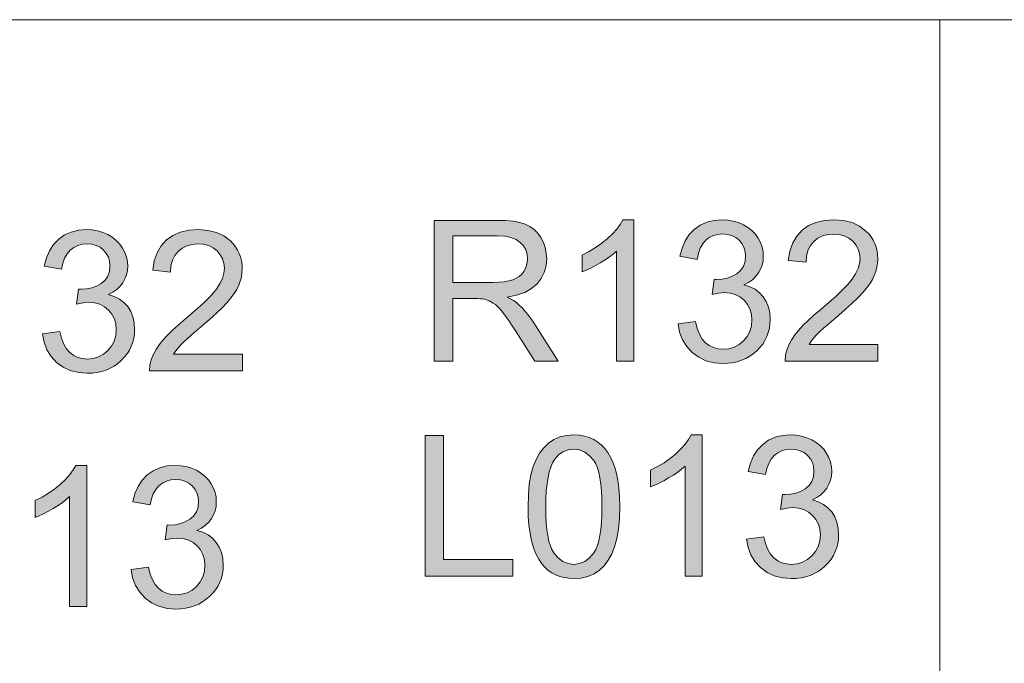
# Model space of a CAD drawing. Extents: x -22572 to 15972, y -6227 to 22216.
# Drawn here: x -8829 to -7932, y -1451 to -864 of the extents above; entities that cross this region are included whole.
import ezdxf

# ---------------------------------------------------------------- set-up
doc = ezdxf.new("R2010")
doc.units = 0
doc.header["$LTSCALE"] = 25
doc.layers.get('0').update_dxf_attribs({"lineweight": 0})
doc.layers.add('colours', color=5, linetype='Continuous', lineweight=0, true_color=0x0000ff)

msp = doc.modelspace()

# ---------------------------------------------------------------- hatches: boundary and pattern name
at = {"layer": 'colours', "linetype": 'Continuous'}
h = msp.add_hatch(color=256, dxfattribs=at)
h.paths.add_polyline_path([(-8451.4, -1175.34), (-8451.4, -1047.18), (-8394.59, -1047.18), (-8386.56, -1047.4), (-8379.51, -1048.05), (-8373.5, -1049.15), (-8368.53, -1050.68), (-8364.27, -1052.75), (-8360.5, -1055.43), (-8357.17, -1058.82), (-8354.28, -1062.86), (-8351.93, -1067.34), (-8350.29, -1072.04), (-8349.3, -1076.95), (-8348.98, -1082.14), (-8349.52, -1088.7), (-8351.16, -1094.71), (-8353.95, -1100.22), (-8357.77, -1105.14), (-8362.8, -1109.4), (-8369.03, -1112.79), (-8376.45, -1115.36), (-8385.09, -1117.05), (-8381.92, -1118.63), (-8379.13, -1120.22), (-8376.78, -1121.8), (-8374.82, -1123.39), (-8371.16, -1127.05), (-8367.61, -1131.09), (-8364.16, -1135.57), (-8360.78, -1140.43), (-8338.49, -1175.34), (-8359.79, -1175.34), (-8376.78, -1148.68), (-8380.33, -1143.22), (-8383.56, -1138.46), (-8386.45, -1134.42), (-8389.02, -1131.03), (-8391.37, -1128.19), (-8393.55, -1125.84), (-8395.63, -1123.93), (-8397.6, -1122.46), (-8401.47, -1120.38), (-8405.35, -1119.02), (-8407.05, -1118.74), (-8409.18, -1118.58), (-8411.74, -1118.47), (-8414.8, -1118.42), (-8434.47, -1118.42), (-8434.47, -1175.34)])
h.paths.add_polyline_path([(-8434.47, -1103.72), (-8397.98, -1103.72), (-8392.46, -1103.61), (-8387.65, -1103.17), (-8383.45, -1102.41), (-8379.84, -1101.37), (-8376.78, -1099.95), (-8374.05, -1098.2), (-8371.76, -1096.13), (-8369.84, -1093.67), (-8368.37, -1090.94), (-8367.33, -1088.15), (-8366.68, -1085.2), (-8366.46, -1082.14), (-8366.89, -1077.83), (-8368.1, -1073.89), (-8370.17, -1070.34), (-8373.07, -1067.23), (-8376.84, -1064.66), (-8381.54, -1062.8), (-8387.22, -1061.71), (-8393.88, -1061.33), (-8434.47, -1061.33)])
for points in [[(-8269.49, -1175.34), (-8285.23, -1175.34), (-8285.23, -1075.1), (-8288.29, -1077.83), (-8291.84, -1080.5), (-8295.77, -1083.23), (-8300.14, -1085.91), (-8304.62, -1088.42), (-8308.88, -1090.66), (-8312.92, -1092.52), (-8316.69, -1094.05), (-8316.69, -1078.81), (-8310.3, -1075.59), (-8304.35, -1071.98), (-8298.77, -1068.05), (-8293.64, -1063.79), (-8289.05, -1059.42), (-8285.17, -1055.1), (-8282.06, -1050.84), (-8279.65, -1046.69), (-8269.49, -1046.69)], [(-8229.12, -1141.52), (-8213.39, -1139.39), (-8211.81, -1145.62), (-8209.73, -1150.92), (-8207.22, -1155.29), (-8204.16, -1158.68), (-8200.72, -1161.24), (-8196.95, -1163.1), (-8192.8, -1164.19), (-8188.32, -1164.58), (-8182.96, -1164.08), (-8178.05, -1162.66), (-8173.62, -1160.26), (-8169.58, -1156.87), (-8166.19, -1152.83), (-8163.84, -1148.3), (-8162.42, -1143.27), (-8161.93, -1137.81), (-8162.37, -1132.62), (-8163.68, -1127.92), (-8165.92, -1123.71), (-8168.98, -1119.94), (-8172.8, -1116.89), (-8177.06, -1114.7), (-8181.82, -1113.39), (-8187.01, -1112.9), (-8191.98, -1113.39), (-8198.1, -1114.65), (-8196.35, -1100.88), (-8194.93, -1100.99), (-8193.83, -1101.04), (-8188.92, -1100.72), (-8184.27, -1099.73), (-8179.9, -1098.09), (-8175.75, -1095.8), (-8172.2, -1092.79), (-8169.69, -1089.13), (-8168.16, -1084.71), (-8167.67, -1079.63), (-8168.05, -1075.48), (-8169.14, -1071.71), (-8171, -1068.32), (-8173.57, -1065.32), (-8176.68, -1062.8), (-8180.23, -1061.06), (-8184.22, -1059.96), (-8188.64, -1059.58), (-8193.07, -1059.96), (-8197.06, -1061.06), (-8200.72, -1062.86), (-8203.94, -1065.37), (-8206.73, -1068.65), (-8208.97, -1072.58), (-8210.66, -1077.28), (-8211.81, -1082.69), (-8227.54, -1079.9), (-8225.63, -1072.42), (-8222.84, -1065.86), (-8219.07, -1060.18), (-8214.43, -1055.37), (-8209.02, -1051.55), (-8202.96, -1048.87), (-8196.29, -1047.24), (-8189.03, -1046.69), (-8183.89, -1046.96), (-8178.92, -1047.78), (-8174.22, -1049.2), (-8169.69, -1051.17), (-8165.54, -1053.63), (-8161.88, -1056.52), (-8158.76, -1059.8), (-8156.2, -1063.46), (-8154.17, -1067.39), (-8152.7, -1071.49), (-8151.77, -1075.64), (-8151.5, -1079.96), (-8151.77, -1084.05), (-8152.65, -1087.93), (-8154.01, -1091.59), (-8155.98, -1095.09), (-8158.49, -1098.31), (-8161.49, -1101.21), (-8165.1, -1103.72), (-8169.2, -1105.91), (-8163.84, -1107.6), (-8159.09, -1110), (-8154.99, -1113.06), (-8151.5, -1116.83), (-8148.77, -1121.2), (-8146.8, -1126.12), (-8145.6, -1131.53), (-8145.22, -1137.48), (-8145.43, -1141.58), (-8145.98, -1145.56), (-8146.96, -1149.33), (-8148.27, -1152.99), (-8150.02, -1156.49), (-8152.1, -1159.82), (-8154.61, -1162.94), (-8157.45, -1165.94), (-8160.62, -1168.67), (-8163.95, -1171.02), (-8167.5, -1173.04), (-8171.27, -1174.68), (-8175.26, -1175.94), (-8179.47, -1176.87), (-8183.84, -1177.41), (-8188.43, -1177.58), (-8196.46, -1176.98), (-8203.83, -1175.06), (-8210.44, -1171.95), (-8216.4, -1167.58), (-8221.37, -1162.17), (-8225.14, -1156.05), (-8227.76, -1149.17)], [(-8047, -1160.21), (-8047, -1175.34), (-8131.67, -1175.34), (-8131.29, -1169.77), (-8129.87, -1164.41), (-8128.01, -1160.1), (-8125.66, -1155.83), (-8122.82, -1151.57), (-8119.49, -1147.37), (-8115.5, -1143), (-8110.75, -1138.35), (-8105.23, -1133.33), (-8098.89, -1127.97), (-8093.87, -1123.82), (-8089.28, -1119.84), (-8085.13, -1116.12), (-8081.41, -1112.62), (-8078.08, -1109.35), (-8075.18, -1106.29), (-8072.72, -1103.45), (-8070.65, -1100.82), (-8067.48, -1095.91), (-8065.19, -1091.1), (-8063.77, -1086.4), (-8063.33, -1081.87), (-8063.77, -1077.39), (-8065.02, -1073.29), (-8067.1, -1069.52), (-8069.99, -1066.14), (-8073.6, -1063.3), (-8077.7, -1061.27), (-8082.34, -1060.07), (-8087.47, -1059.69), (-8092.83, -1060.13), (-8097.69, -1061.38), (-8101.95, -1063.51), (-8105.61, -1066.52), (-8108.62, -1070.23), (-8110.8, -1074.66), (-8112.11, -1079.68), (-8112.55, -1085.37), (-8128.72, -1083.73), (-8127.3, -1075.2), (-8124.73, -1067.78), (-8121.07, -1061.44), (-8116.21, -1056.14), (-8110.31, -1051.99), (-8103.53, -1049.04), (-8095.78, -1047.29), (-8087.09, -1046.69), (-8078.35, -1047.34), (-8070.59, -1049.26), (-8063.77, -1052.42), (-8057.92, -1056.9), (-8055.41, -1059.53), (-8053.22, -1062.31), (-8051.37, -1065.26), (-8049.84, -1068.38), (-8048.69, -1071.6), (-8047.81, -1074.99), (-8047.32, -1078.54), (-8047.16, -1082.25), (-8047.38, -1086.08), (-8047.92, -1089.9), (-8048.91, -1093.67), (-8050.33, -1097.38), (-8052.13, -1101.15), (-8054.48, -1104.98), (-8057.37, -1108.96), (-8060.76, -1113.01), (-8065.02, -1117.49), (-8070.49, -1122.73), (-8077.15, -1128.79), (-8085.02, -1135.57), (-8091.46, -1141.03), (-8096.65, -1145.51), (-8100.53, -1149.06), (-8103.21, -1151.68), (-8106.87, -1155.94), (-8109.82, -1160.21)], [(-8808.48, -1150.45), (-8792.75, -1148.32), (-8791.17, -1154.55), (-8789.09, -1159.85), (-8786.58, -1164.22), (-8783.52, -1167.6), (-8780.08, -1170.17), (-8776.31, -1172.03), (-8772.16, -1173.12), (-8767.68, -1173.5), (-8762.32, -1173.01), (-8757.41, -1171.59), (-8752.98, -1169.19), (-8748.94, -1165.8), (-8745.55, -1161.76), (-8743.2, -1157.23), (-8741.78, -1152.2), (-8741.29, -1146.74), (-8741.73, -1141.55), (-8743.04, -1136.85), (-8745.28, -1132.64), (-8748.34, -1128.87), (-8752.16, -1125.81), (-8756.42, -1123.63), (-8761.18, -1122.32), (-8766.37, -1121.83), (-8771.34, -1122.32), (-8777.45, -1123.58), (-8775.71, -1109.81), (-8774.29, -1109.92), (-8773.19, -1109.97), (-8768.28, -1109.64), (-8763.63, -1108.66), (-8759.26, -1107.02), (-8755.11, -1104.73), (-8751.56, -1101.72), (-8749.05, -1098.06), (-8747.52, -1093.64), (-8747.03, -1088.56), (-8747.41, -1084.41), (-8748.5, -1080.64), (-8750.36, -1077.25), (-8752.93, -1074.25), (-8756.04, -1071.73), (-8759.59, -1069.99), (-8763.58, -1068.89), (-8768, -1068.51), (-8772.43, -1068.89), (-8776.42, -1069.99), (-8780.08, -1071.79), (-8783.3, -1074.3), (-8786.09, -1077.58), (-8788.33, -1081.51), (-8790.02, -1086.21), (-8791.17, -1091.62), (-8806.9, -1088.83), (-8804.99, -1081.35), (-8802.2, -1074.79), (-8798.43, -1069.11), (-8793.79, -1064.3), (-8788.38, -1060.48), (-8782.32, -1057.8), (-8775.65, -1056.16), (-8768.39, -1055.62), (-8763.25, -1055.89), (-8758.28, -1056.71), (-8753.58, -1058.13), (-8749.05, -1060.1), (-8744.9, -1062.56), (-8741.24, -1065.45), (-8738.12, -1068.73), (-8735.56, -1072.39), (-8733.53, -1076.32), (-8732.06, -1080.42), (-8731.13, -1084.57), (-8730.86, -1088.89), (-8731.13, -1092.98), (-8732, -1096.86), (-8733.37, -1100.52), (-8735.34, -1104.02), (-8737.85, -1107.24), (-8740.85, -1110.14), (-8744.46, -1112.65), (-8748.56, -1114.83), (-8743.2, -1116.53), (-8738.45, -1118.93), (-8734.35, -1121.99), (-8730.86, -1125.76), (-8728.13, -1130.13), (-8726.16, -1135.05), (-8724.96, -1140.45), (-8724.57, -1146.41), (-8724.79, -1150.51), (-8725.34, -1154.49), (-8726.32, -1158.26), (-8727.63, -1161.92), (-8729.38, -1165.42), (-8731.46, -1168.75), (-8733.97, -1171.87), (-8736.81, -1174.87), (-8739.98, -1177.6), (-8743.31, -1179.95), (-8746.86, -1181.97), (-8750.63, -1183.61), (-8754.62, -1184.87), (-8758.83, -1185.8), (-8763.2, -1186.34), (-8767.79, -1186.51), (-8775.82, -1185.91), (-8783.19, -1183.99), (-8789.8, -1180.88), (-8795.75, -1176.51), (-8800.73, -1171.1), (-8804.5, -1164.98), (-8807.12, -1158.1)], [(-8626.35, -1169.13), (-8626.35, -1184.27), (-8711.03, -1184.27), (-8710.64, -1178.69), (-8709.22, -1173.34), (-8707.37, -1169.03), (-8705.02, -1164.76), (-8702.18, -1160.5), (-8698.85, -1156.3), (-8694.86, -1151.93), (-8690.1, -1147.28), (-8684.59, -1142.26), (-8678.25, -1136.9), (-8673.22, -1132.75), (-8668.64, -1128.76), (-8664.48, -1125.05), (-8660.77, -1121.55), (-8657.44, -1118.28), (-8654.54, -1115.22), (-8652.08, -1112.38), (-8650.01, -1109.75), (-8646.84, -1104.84), (-8644.55, -1100.03), (-8643.13, -1095.33), (-8642.69, -1090.8), (-8643.13, -1086.32), (-8644.38, -1082.22), (-8646.46, -1078.45), (-8649.35, -1075.07), (-8652.96, -1072.23), (-8657.06, -1070.2), (-8661.7, -1069), (-8666.83, -1068.62), (-8672.19, -1069.06), (-8677.05, -1070.31), (-8681.31, -1072.44), (-8684.97, -1075.45), (-8687.97, -1079.16), (-8690.16, -1083.59), (-8691.47, -1088.61), (-8691.91, -1094.29), (-8708.08, -1092.66), (-8706.66, -1084.13), (-8704.09, -1076.7), (-8700.43, -1070.37), (-8695.57, -1065.07), (-8689.67, -1060.92), (-8682.89, -1057.97), (-8675.14, -1056.22), (-8666.45, -1055.62), (-8657.71, -1056.27), (-8649.95, -1058.19), (-8643.13, -1061.35), (-8637.28, -1065.83), (-8634.77, -1068.46), (-8632.58, -1071.24), (-8630.72, -1074.19), (-8629.19, -1077.31), (-8628.05, -1080.53), (-8627.17, -1083.92), (-8626.68, -1087.47), (-8626.52, -1091.18), (-8626.74, -1095), (-8627.28, -1098.83), (-8628.27, -1102.6), (-8629.69, -1106.31), (-8631.49, -1110.08), (-8633.84, -1113.91), (-8636.73, -1117.89), (-8640.12, -1121.94), (-8644.38, -1126.42), (-8649.84, -1131.66), (-8656.51, -1137.72), (-8664.38, -1144.5), (-8670.82, -1149.96), (-8676.01, -1154.44), (-8679.89, -1157.99), (-8682.57, -1160.61), (-8686.23, -1164.87), (-8689.18, -1169.13)], [(-8459.87, -1371.25), (-8459.87, -1243.12), (-8442.91, -1243.12), (-8442.91, -1356.13), (-8379.81, -1356.13), (-8379.81, -1371.25)], [(-8207.16, -1371.29), (-8222.89, -1371.29), (-8222.89, -1271.05), (-8225.95, -1273.78), (-8229.45, -1276.45), (-8233.38, -1279.18), (-8237.81, -1281.86), (-8242.29, -1284.37), (-8246.55, -1286.61), (-8250.54, -1288.47), (-8254.36, -1290), (-8254.36, -1274.76), (-8247.97, -1271.54), (-8242.01, -1267.93), (-8236.44, -1264), (-8231.31, -1259.74), (-8226.72, -1255.37), (-8222.84, -1251.05), (-8219.73, -1246.79), (-8217.32, -1242.64), (-8207.16, -1242.64)], [(-8166.79, -1337.47), (-8151.06, -1335.34), (-8149.47, -1341.57), (-8147.4, -1346.87), (-8144.83, -1351.24), (-8141.83, -1354.63), (-8138.38, -1357.19), (-8134.62, -1359.05), (-8130.46, -1360.14), (-8125.98, -1360.53), (-8120.63, -1360.03), (-8115.71, -1358.61), (-8111.23, -1356.21), (-8107.19, -1352.82), (-8103.86, -1348.78), (-8101.46, -1344.25), (-8100.04, -1339.22), (-8099.54, -1333.76), (-8099.98, -1328.57), (-8101.35, -1323.87), (-8103.53, -1319.66), (-8106.65, -1315.89), (-8110.42, -1312.84), (-8114.68, -1310.65), (-8119.43, -1309.34), (-8124.67, -1308.85), (-8129.64, -1309.34), (-8135.76, -1310.6), (-8134.01, -1296.83), (-8131.45, -1296.99), (-8126.59, -1296.67), (-8121.89, -1295.68), (-8117.52, -1294.04), (-8113.37, -1291.75), (-8109.87, -1288.74), (-8107.36, -1285.08), (-8105.83, -1280.66), (-8105.33, -1275.58), (-8105.72, -1271.43), (-8106.81, -1267.66), (-8108.61, -1264.27), (-8111.18, -1261.27), (-8114.35, -1258.75), (-8117.9, -1257.01), (-8121.89, -1255.91), (-8126.31, -1255.53), (-8130.68, -1255.91), (-8134.72, -1257.01), (-8138.33, -1258.81), (-8141.61, -1261.32), (-8144.39, -1264.6), (-8146.63, -1268.53), (-8148.33, -1273.23), (-8149.47, -1278.64), (-8165.21, -1275.85), (-8163.29, -1268.37), (-8160.51, -1261.81), (-8156.74, -1256.13), (-8152.1, -1251.32), (-8146.69, -1247.5), (-8140.62, -1244.82), (-8133.96, -1243.18), (-8126.64, -1242.64), (-8121.5, -1242.91), (-8116.59, -1243.73), (-8111.84, -1245.15), (-8107.36, -1247.12), (-8103.2, -1249.58), (-8099.54, -1252.47), (-8096.43, -1255.75), (-8093.86, -1259.41), (-8091.79, -1263.34), (-8090.31, -1267.44), (-8089.44, -1271.59), (-8089.17, -1275.91), (-8089.44, -1280), (-8090.26, -1283.88), (-8091.68, -1287.54), (-8093.64, -1291.04), (-8096.1, -1294.26), (-8099.16, -1297.16), (-8102.71, -1299.67), (-8106.81, -1301.86), (-8101.46, -1303.55), (-8096.7, -1305.95), (-8092.61, -1309.01), (-8089.17, -1312.78), (-8086.43, -1317.15), (-8084.47, -1322.07), (-8083.27, -1327.48), (-8082.88, -1333.43), (-8083.05, -1337.53), (-8083.65, -1341.51), (-8084.58, -1345.28), (-8085.94, -1348.94), (-8087.64, -1352.44), (-8089.77, -1355.77), (-8092.22, -1358.89), (-8095.12, -1361.89), (-8098.29, -1364.62), (-8101.62, -1366.97), (-8105.17, -1368.99), (-8108.94, -1370.63), (-8112.93, -1371.89), (-8117.08, -1372.82), (-8121.45, -1373.36), (-8126.04, -1373.53), (-8134.12, -1372.93), (-8141.5, -1371.01), (-8148.11, -1367.9), (-8154.06, -1363.53), (-8159.03, -1358.12), (-8162.8, -1352), (-8165.43, -1345.12)], [(-8768.08, -1399.04), (-8783.81, -1399.04), (-8783.81, -1298.79), (-8786.87, -1301.53), (-8790.37, -1304.2), (-8794.3, -1306.93), (-8798.73, -1309.61), (-8803.21, -1312.12), (-8807.47, -1314.36), (-8811.46, -1316.22), (-8815.28, -1317.75), (-8815.28, -1302.51), (-8808.89, -1299.29), (-8802.93, -1295.68), (-8797.36, -1291.75), (-8792.23, -1287.49), (-8787.64, -1283.12), (-8783.76, -1278.8), (-8780.65, -1274.54), (-8778.24, -1270.39), (-8768.08, -1270.39)], [(-8727.71, -1365.22), (-8711.98, -1363.09), (-8710.39, -1369.32), (-8708.32, -1374.62), (-8705.75, -1378.99), (-8702.75, -1382.37), (-8699.31, -1384.94), (-8695.54, -1386.8), (-8691.38, -1387.89), (-8686.9, -1388.27), (-8681.55, -1387.78), (-8676.63, -1386.36), (-8672.16, -1383.96), (-8668.11, -1380.57), (-8664.78, -1376.53), (-8662.38, -1372), (-8660.96, -1366.97), (-8660.47, -1361.51), (-8660.9, -1356.32), (-8662.27, -1351.62), (-8664.45, -1347.41), (-8667.57, -1343.64), (-8671.34, -1340.58), (-8675.6, -1338.4), (-8680.35, -1337.09), (-8685.59, -1336.6), (-8690.56, -1337.09), (-8696.68, -1338.34), (-8694.94, -1324.58), (-8692.37, -1324.74), (-8687.51, -1324.41), (-8682.81, -1323.43), (-8678.44, -1321.79), (-8674.29, -1319.5), (-8670.79, -1316.49), (-8668.28, -1312.83), (-8666.75, -1308.41), (-8666.26, -1303.33), (-8666.64, -1299.18), (-8667.73, -1295.41), (-8669.53, -1292.02), (-8672.1, -1289.02), (-8675.27, -1286.5), (-8678.82, -1284.76), (-8682.81, -1283.66), (-8687.23, -1283.28), (-8691.6, -1283.66), (-8695.65, -1284.76), (-8699.25, -1286.56), (-8702.53, -1289.07), (-8705.31, -1292.35), (-8707.55, -1296.28), (-8709.25, -1300.98), (-8710.39, -1306.39), (-8726.13, -1303.6), (-8724.22, -1296.12), (-8721.43, -1289.56), (-8717.66, -1283.88), (-8713.02, -1279.07), (-8707.61, -1275.25), (-8701.55, -1272.57), (-8694.88, -1270.93), (-8687.56, -1270.39), (-8682.43, -1270.66), (-8677.51, -1271.48), (-8672.76, -1272.9), (-8668.28, -1274.87), (-8664.13, -1277.33), (-8660.47, -1280.22), (-8657.35, -1283.5), (-8654.78, -1287.16), (-8652.71, -1291.09), (-8651.23, -1295.19), (-8650.36, -1299.34), (-8650.09, -1303.66), (-8650.36, -1307.75), (-8651.18, -1311.63), (-8652.6, -1315.29), (-8654.57, -1318.79), (-8657.02, -1322.01), (-8660.08, -1324.91), (-8663.63, -1327.42), (-8667.73, -1329.6), (-8662.38, -1331.3), (-8657.62, -1333.7), (-8653.53, -1336.76), (-8650.09, -1340.53), (-8647.35, -1344.9), (-8645.39, -1349.82), (-8644.19, -1355.22), (-8643.8, -1361.18), (-8643.97, -1365.28), (-8644.57, -1369.26), (-8645.5, -1373.03), (-8646.86, -1376.69), (-8648.56, -1380.19), (-8650.69, -1383.52), (-8653.15, -1386.64), (-8656.04, -1389.64), (-8659.21, -1392.37), (-8662.54, -1394.72), (-8666.09, -1396.74), (-8669.86, -1398.38), (-8673.85, -1399.64), (-8678, -1400.57), (-8682.37, -1401.11), (-8686.96, -1401.28), (-8695.04, -1400.68), (-8702.42, -1398.76), (-8709.03, -1395.65), (-8714.98, -1391.28), (-8719.95, -1385.87), (-8723.72, -1379.75), (-8726.35, -1372.87)]]:
    msp.add_hatch(color=256, dxfattribs=at).paths.add_polyline_path(points)
h = msp.add_hatch(color=256, dxfattribs=at)
h.paths.add_polyline_path([(-8365.96, -1308.08), (-8365.69, -1297.27), (-8364.82, -1287.6), (-8363.34, -1279.02), (-8361.32, -1271.54), (-8358.7, -1264.98), (-8355.47, -1259.25), (-8351.71, -1254.27), (-8347.39, -1250.12), (-8342.47, -1246.84), (-8337.01, -1244.5), (-8330.89, -1243.13), (-8324.17, -1242.64), (-8319.15, -1242.91), (-8314.5, -1243.68), (-8310.13, -1244.99), (-8306.09, -1246.79), (-8302.38, -1249.08), (-8298.99, -1251.87), (-8295.99, -1255.09), (-8293.25, -1258.75), (-8290.85, -1262.85), (-8288.72, -1267.44), (-8286.86, -1272.41), (-8285.28, -1277.82), (-8284.02, -1283.94), (-8283.15, -1290.98), (-8282.6, -1299.07), (-8282.44, -1308.08), (-8282.71, -1318.79), (-8283.58, -1328.46), (-8285.01, -1337.04), (-8287.03, -1344.52), (-8289.65, -1351.02), (-8292.82, -1356.81), (-8296.59, -1361.73), (-8300.9, -1365.93), (-8305.82, -1369.21), (-8311.34, -1371.61), (-8317.45, -1372.98), (-8324.17, -1373.47), (-8328.65, -1373.25), (-8332.91, -1372.65), (-8336.96, -1371.61), (-8340.73, -1370.14), (-8344.22, -1368.28), (-8347.5, -1365.99), (-8350.5, -1363.31), (-8353.29, -1360.2), (-8356.24, -1355.88), (-8358.86, -1350.97), (-8361.05, -1345.39), (-8362.8, -1339.17), (-8364.16, -1332.34), (-8365.2, -1324.91), (-8365.74, -1316.82)])
h.paths.add_polyline_path([(-8349.79, -1308.08), (-8349.68, -1315.62), (-8349.36, -1322.56), (-8348.76, -1328.79), (-8347.94, -1334.36), (-8346.9, -1339.27), (-8345.64, -1343.54), (-8344.17, -1347.14), (-8342.42, -1350.09), (-8338.54, -1354.63), (-8334.17, -1357.9), (-8329.42, -1359.87), (-8324.17, -1360.53), (-8318.98, -1359.87), (-8314.23, -1357.9), (-8309.86, -1354.63), (-8305.98, -1350.04), (-8304.23, -1347.09), (-8302.76, -1343.48), (-8301.5, -1339.22), (-8300.46, -1334.3), (-8299.65, -1328.73), (-8299.04, -1322.5), (-8298.72, -1315.62), (-8298.61, -1308.08), (-8298.72, -1300.49), (-8299.04, -1293.61), (-8299.65, -1287.38), (-8300.46, -1281.75), (-8301.5, -1276.84), (-8302.76, -1272.57), (-8304.23, -1269.02), (-8305.98, -1266.07), (-8309.92, -1261.54), (-8314.29, -1258.26), (-8319.09, -1256.3), (-8324.39, -1255.64), (-8329.53, -1256.24), (-8334.12, -1257.93), (-8338.16, -1260.83), (-8341.65, -1264.82), (-8343.57, -1268.04), (-8345.2, -1271.92), (-8346.63, -1276.4), (-8347.77, -1281.48), (-8348.65, -1287.21), (-8349.3, -1293.55), (-8349.68, -1300.49)])

# ---------------------------------------------------------------- linework, layer by layer
at = {"color": 7, "linetype": 'Continuous', "lineweight": 0, "flags": 128}
for points in [[(-9753.71, -864.4), (-7990.53, -864.4), (-7990.53, -2618.4), (-9753.71, -2618.4)], [(-7990.53, -864.4), (-6227.35, -864.4), (-6227.35, -2618.4), (-7990.53, -2618.4)]]:
    msp.add_lwpolyline(points, close=True, dxfattribs=at)
at = {"layer": 'colours', "linetype": 'Continuous', "flags": 128}
for points in [[(-8451.4, -1175.34), (-8451.4, -1175.34), (-8451.4, -1047.18), (-8394.59, -1047.18), (-8386.56, -1047.4), (-8379.51, -1048.05), (-8373.5, -1049.15), (-8368.53, -1050.68), (-8364.27, -1052.75), (-8360.5, -1055.43), (-8357.17, -1058.82), (-8354.28, -1062.86), (-8351.93, -1067.34), (-8350.29, -1072.04), (-8349.3, -1076.95), (-8348.98, -1082.14), (-8349.52, -1088.7), (-8351.16, -1094.71), (-8353.95, -1100.22), (-8357.77, -1105.14), (-8362.8, -1109.4), (-8369.03, -1112.79), (-8376.45, -1115.36), (-8385.09, -1117.05), (-8381.92, -1118.63), (-8379.13, -1120.22), (-8376.78, -1121.8), (-8374.82, -1123.39), (-8371.16, -1127.05), (-8367.61, -1131.09), (-8364.16, -1135.57), (-8360.78, -1140.43), (-8338.49, -1175.34), (-8359.79, -1175.34), (-8376.78, -1148.68), (-8380.33, -1143.22), (-8383.56, -1138.46), (-8386.45, -1134.42), (-8389.02, -1131.03), (-8391.37, -1128.19), (-8393.55, -1125.84), (-8395.63, -1123.93), (-8397.6, -1122.46), (-8401.47, -1120.38), (-8405.35, -1119.02), (-8407.05, -1118.74), (-8409.18, -1118.58), (-8411.74, -1118.47), (-8414.8, -1118.42), (-8434.47, -1118.42), (-8434.47, -1175.34)], [(-8269.49, -1175.34), (-8269.49, -1175.34), (-8285.23, -1175.34), (-8285.23, -1075.1), (-8288.29, -1077.83), (-8291.84, -1080.5), (-8295.77, -1083.23), (-8300.14, -1085.91), (-8304.62, -1088.42), (-8308.88, -1090.66), (-8312.92, -1092.52), (-8316.69, -1094.05), (-8316.69, -1078.81), (-8310.3, -1075.59), (-8304.35, -1071.98), (-8298.77, -1068.05), (-8293.64, -1063.79), (-8289.05, -1059.42), (-8285.17, -1055.1), (-8282.06, -1050.84), (-8279.65, -1046.69), (-8269.49, -1046.69)], [(-8229.12, -1141.52), (-8229.12, -1141.52), (-8213.39, -1139.39), (-8211.81, -1145.62), (-8209.73, -1150.92), (-8207.22, -1155.29), (-8204.16, -1158.68), (-8200.72, -1161.24), (-8196.95, -1163.1), (-8192.8, -1164.19), (-8188.32, -1164.58), (-8182.96, -1164.08), (-8178.05, -1162.66), (-8173.62, -1160.26), (-8169.58, -1156.87), (-8166.19, -1152.83), (-8163.84, -1148.3), (-8162.42, -1143.27), (-8161.93, -1137.81), (-8162.37, -1132.62), (-8163.68, -1127.92), (-8165.92, -1123.71), (-8168.98, -1119.94), (-8172.8, -1116.89), (-8177.06, -1114.7), (-8181.82, -1113.39), (-8187.01, -1112.9), (-8191.98, -1113.39), (-8198.1, -1114.65), (-8196.35, -1100.88), (-8194.93, -1100.99), (-8193.83, -1101.04), (-8188.92, -1100.72), (-8184.27, -1099.73), (-8179.9, -1098.09), (-8175.75, -1095.8), (-8172.2, -1092.79), (-8169.69, -1089.13), (-8168.16, -1084.71), (-8167.67, -1079.63), (-8168.05, -1075.48), (-8169.14, -1071.71), (-8171, -1068.32), (-8173.57, -1065.32), (-8176.68, -1062.8), (-8180.23, -1061.06), (-8184.22, -1059.96), (-8188.64, -1059.58), (-8193.07, -1059.96), (-8197.06, -1061.06), (-8200.72, -1062.86), (-8203.94, -1065.37), (-8206.73, -1068.65), (-8208.97, -1072.58), (-8210.66, -1077.28), (-8211.81, -1082.69), (-8227.54, -1079.9), (-8225.63, -1072.42), (-8222.84, -1065.86), (-8219.07, -1060.18), (-8214.43, -1055.37), (-8209.02, -1051.55), (-8202.96, -1048.87), (-8196.29, -1047.24), (-8189.03, -1046.69), (-8183.89, -1046.96), (-8178.92, -1047.78), (-8174.22, -1049.2), (-8169.69, -1051.17), (-8165.54, -1053.63), (-8161.88, -1056.52), (-8158.76, -1059.8), (-8156.2, -1063.46), (-8154.17, -1067.39), (-8152.7, -1071.49), (-8151.77, -1075.64), (-8151.5, -1079.96), (-8151.77, -1084.05), (-8152.65, -1087.93), (-8154.01, -1091.59), (-8155.98, -1095.09), (-8158.49, -1098.31), (-8161.49, -1101.21), (-8165.1, -1103.72), (-8169.2, -1105.91), (-8163.84, -1107.6), (-8159.09, -1110), (-8154.99, -1113.06), (-8151.5, -1116.83), (-8148.77, -1121.2), (-8146.8, -1126.12), (-8145.6, -1131.53), (-8145.22, -1137.48), (-8145.43, -1141.58), (-8145.98, -1145.56), (-8146.96, -1149.33), (-8148.27, -1152.99), (-8150.02, -1156.49), (-8152.1, -1159.82), (-8154.61, -1162.94), (-8157.45, -1165.94), (-8160.62, -1168.67), (-8163.95, -1171.02), (-8167.5, -1173.04), (-8171.27, -1174.68), (-8175.26, -1175.94), (-8179.47, -1176.87), (-8183.84, -1177.41), (-8188.43, -1177.58), (-8196.46, -1176.98), (-8203.83, -1175.06), (-8210.44, -1171.95), (-8216.4, -1167.58), (-8221.37, -1162.17), (-8225.14, -1156.05), (-8227.76, -1149.17), (-8229.12, -1141.52)], [(-8047, -1160.21), (-8047, -1160.21), (-8047, -1175.34), (-8131.67, -1175.34), (-8131.29, -1169.77), (-8129.87, -1164.41), (-8128.01, -1160.1), (-8125.66, -1155.83), (-8122.82, -1151.57), (-8119.49, -1147.37), (-8115.5, -1143), (-8110.75, -1138.35), (-8105.23, -1133.33), (-8098.89, -1127.97), (-8093.87, -1123.82), (-8089.28, -1119.84), (-8085.13, -1116.12), (-8081.41, -1112.62), (-8078.08, -1109.35), (-8075.18, -1106.29), (-8072.72, -1103.45), (-8070.65, -1100.82), (-8067.48, -1095.91), (-8065.19, -1091.1), (-8063.77, -1086.4), (-8063.33, -1081.87), (-8063.77, -1077.39), (-8065.02, -1073.29), (-8067.1, -1069.52), (-8069.99, -1066.14), (-8073.6, -1063.3), (-8077.7, -1061.27), (-8082.34, -1060.07), (-8087.47, -1059.69), (-8092.83, -1060.13), (-8097.69, -1061.38), (-8101.95, -1063.51), (-8105.61, -1066.52), (-8108.62, -1070.23), (-8110.8, -1074.66), (-8112.11, -1079.68), (-8112.55, -1085.37), (-8128.72, -1083.73), (-8127.3, -1075.2), (-8124.73, -1067.78), (-8121.07, -1061.44), (-8116.21, -1056.14), (-8110.31, -1051.99), (-8103.53, -1049.04), (-8095.78, -1047.29), (-8087.09, -1046.69), (-8078.35, -1047.34), (-8070.59, -1049.26), (-8063.77, -1052.42), (-8057.92, -1056.9), (-8055.41, -1059.53), (-8053.22, -1062.31), (-8051.37, -1065.26), (-8049.84, -1068.38), (-8048.69, -1071.6), (-8047.81, -1074.99), (-8047.32, -1078.54), (-8047.16, -1082.25), (-8047.38, -1086.08), (-8047.92, -1089.9), (-8048.91, -1093.67), (-8050.33, -1097.38), (-8052.13, -1101.15), (-8054.48, -1104.98), (-8057.37, -1108.96), (-8060.76, -1113.01), (-8065.02, -1117.49), (-8070.49, -1122.73), (-8077.15, -1128.79), (-8085.02, -1135.57), (-8091.46, -1141.03), (-8096.65, -1145.51), (-8100.53, -1149.06), (-8103.21, -1151.68), (-8106.87, -1155.94), (-8109.82, -1160.21)], [(-8808.48, -1150.45), (-8808.48, -1150.45), (-8792.75, -1148.32), (-8791.17, -1154.55), (-8789.09, -1159.85), (-8786.58, -1164.22), (-8783.52, -1167.6), (-8780.08, -1170.17), (-8776.31, -1172.03), (-8772.16, -1173.12), (-8767.68, -1173.5), (-8762.32, -1173.01), (-8757.41, -1171.59), (-8752.98, -1169.19), (-8748.94, -1165.8), (-8745.55, -1161.76), (-8743.2, -1157.23), (-8741.78, -1152.2), (-8741.29, -1146.74), (-8741.73, -1141.55), (-8743.04, -1136.85), (-8745.28, -1132.64), (-8748.34, -1128.87), (-8752.16, -1125.81), (-8756.42, -1123.63), (-8761.18, -1122.32), (-8766.37, -1121.83), (-8771.34, -1122.32), (-8777.45, -1123.58), (-8775.71, -1109.81), (-8774.29, -1109.92), (-8773.19, -1109.97), (-8768.28, -1109.64), (-8763.63, -1108.66), (-8759.26, -1107.02), (-8755.11, -1104.73), (-8751.56, -1101.72), (-8749.05, -1098.06), (-8747.52, -1093.64), (-8747.03, -1088.56), (-8747.41, -1084.41), (-8748.5, -1080.64), (-8750.36, -1077.25), (-8752.93, -1074.25), (-8756.04, -1071.73), (-8759.59, -1069.99), (-8763.58, -1068.89), (-8768, -1068.51), (-8772.43, -1068.89), (-8776.42, -1069.99), (-8780.08, -1071.79), (-8783.3, -1074.3), (-8786.09, -1077.58), (-8788.33, -1081.51), (-8790.02, -1086.21), (-8791.17, -1091.62), (-8806.9, -1088.83), (-8804.99, -1081.35), (-8802.2, -1074.79), (-8798.43, -1069.11), (-8793.79, -1064.3), (-8788.38, -1060.48), (-8782.32, -1057.8), (-8775.65, -1056.16), (-8768.39, -1055.62), (-8763.25, -1055.89), (-8758.28, -1056.71), (-8753.58, -1058.13), (-8749.05, -1060.1), (-8744.9, -1062.56), (-8741.24, -1065.45), (-8738.12, -1068.73), (-8735.56, -1072.39), (-8733.53, -1076.32), (-8732.06, -1080.42), (-8731.13, -1084.57), (-8730.86, -1088.89), (-8731.13, -1092.98), (-8732, -1096.86), (-8733.37, -1100.52), (-8735.34, -1104.02), (-8737.85, -1107.24), (-8740.85, -1110.14), (-8744.46, -1112.65), (-8748.56, -1114.83), (-8743.2, -1116.53), (-8738.45, -1118.93), (-8734.35, -1121.99), (-8730.86, -1125.76), (-8728.13, -1130.13), (-8726.16, -1135.05), (-8724.96, -1140.45), (-8724.57, -1146.41), (-8724.79, -1150.51), (-8725.34, -1154.49), (-8726.32, -1158.26), (-8727.63, -1161.92), (-8729.38, -1165.42), (-8731.46, -1168.75), (-8733.97, -1171.87), (-8736.81, -1174.87), (-8739.98, -1177.6), (-8743.31, -1179.95), (-8746.86, -1181.97), (-8750.63, -1183.61), (-8754.62, -1184.87), (-8758.83, -1185.8), (-8763.2, -1186.34), (-8767.79, -1186.51), (-8775.82, -1185.91), (-8783.19, -1183.99), (-8789.8, -1180.88), (-8795.75, -1176.51), (-8800.73, -1171.1), (-8804.5, -1164.98), (-8807.12, -1158.1), (-8808.48, -1150.45)], [(-8626.35, -1169.13), (-8626.35, -1169.13), (-8626.35, -1184.27), (-8711.03, -1184.27), (-8710.64, -1178.69), (-8709.22, -1173.34), (-8707.37, -1169.03), (-8705.02, -1164.76), (-8702.18, -1160.5), (-8698.85, -1156.3), (-8694.86, -1151.93), (-8690.1, -1147.28), (-8684.59, -1142.26), (-8678.25, -1136.9), (-8673.22, -1132.75), (-8668.64, -1128.76), (-8664.48, -1125.05), (-8660.77, -1121.55), (-8657.44, -1118.28), (-8654.54, -1115.22), (-8652.08, -1112.38), (-8650.01, -1109.75), (-8646.84, -1104.84), (-8644.55, -1100.03), (-8643.13, -1095.33), (-8642.69, -1090.8), (-8643.13, -1086.32), (-8644.38, -1082.22), (-8646.46, -1078.45), (-8649.35, -1075.07), (-8652.96, -1072.23), (-8657.06, -1070.2), (-8661.7, -1069), (-8666.83, -1068.62), (-8672.19, -1069.06), (-8677.05, -1070.31), (-8681.31, -1072.44), (-8684.97, -1075.45), (-8687.97, -1079.16), (-8690.16, -1083.59), (-8691.47, -1088.61), (-8691.91, -1094.29), (-8708.08, -1092.66), (-8706.66, -1084.13), (-8704.09, -1076.7), (-8700.43, -1070.37), (-8695.57, -1065.07), (-8689.67, -1060.92), (-8682.89, -1057.97), (-8675.14, -1056.22), (-8666.45, -1055.62), (-8657.71, -1056.27), (-8649.95, -1058.19), (-8643.13, -1061.35), (-8637.28, -1065.83), (-8634.77, -1068.46), (-8632.58, -1071.24), (-8630.72, -1074.19), (-8629.19, -1077.31), (-8628.05, -1080.53), (-8627.17, -1083.92), (-8626.68, -1087.47), (-8626.52, -1091.18), (-8626.74, -1095), (-8627.28, -1098.83), (-8628.27, -1102.6), (-8629.69, -1106.31), (-8631.49, -1110.08), (-8633.84, -1113.91), (-8636.73, -1117.89), (-8640.12, -1121.94), (-8644.38, -1126.42), (-8649.84, -1131.66), (-8656.51, -1137.72), (-8664.38, -1144.5), (-8670.82, -1149.96), (-8676.01, -1154.44), (-8679.89, -1157.99), (-8682.57, -1160.61), (-8686.23, -1164.87), (-8689.18, -1169.13)], [(-8434.47, -1103.72), (-8434.47, -1103.72), (-8397.98, -1103.72), (-8392.46, -1103.61), (-8387.65, -1103.17), (-8383.45, -1102.41), (-8379.84, -1101.37), (-8376.78, -1099.95), (-8374.05, -1098.2), (-8371.76, -1096.13), (-8369.84, -1093.67), (-8368.37, -1090.94), (-8367.33, -1088.15), (-8366.68, -1085.2), (-8366.46, -1082.14), (-8366.89, -1077.83), (-8368.1, -1073.89), (-8370.17, -1070.34), (-8373.07, -1067.23), (-8376.84, -1064.66), (-8381.54, -1062.8), (-8387.22, -1061.71), (-8393.88, -1061.33), (-8434.47, -1061.33)], [(-8459.87, -1371.25), (-8459.87, -1371.25), (-8459.87, -1243.12), (-8442.91, -1243.12), (-8442.91, -1356.13), (-8379.81, -1356.13), (-8379.81, -1371.25)], [(-8365.96, -1308.08), (-8365.96, -1308.08), (-8365.69, -1297.27), (-8364.82, -1287.6), (-8363.34, -1279.02), (-8361.32, -1271.54), (-8358.7, -1264.98), (-8355.47, -1259.25), (-8351.71, -1254.27), (-8347.39, -1250.12), (-8342.47, -1246.84), (-8337.01, -1244.5), (-8330.89, -1243.13), (-8324.17, -1242.64), (-8319.15, -1242.91), (-8314.5, -1243.68), (-8310.13, -1244.99), (-8306.09, -1246.79), (-8302.38, -1249.08), (-8298.99, -1251.87), (-8295.99, -1255.09), (-8293.25, -1258.75), (-8290.85, -1262.85), (-8288.72, -1267.44), (-8286.86, -1272.41), (-8285.28, -1277.82), (-8284.02, -1283.94), (-8283.15, -1290.98), (-8282.6, -1299.07), (-8282.44, -1308.08), (-8282.71, -1318.79), (-8283.58, -1328.46), (-8285.01, -1337.04), (-8287.03, -1344.52), (-8289.65, -1351.02), (-8292.82, -1356.81), (-8296.59, -1361.73), (-8300.9, -1365.93), (-8305.82, -1369.21), (-8311.34, -1371.61), (-8317.45, -1372.98), (-8324.17, -1373.47), (-8328.65, -1373.25), (-8332.91, -1372.65), (-8336.96, -1371.61), (-8340.73, -1370.14), (-8344.22, -1368.28), (-8347.5, -1365.99), (-8350.5, -1363.31), (-8353.29, -1360.2), (-8356.24, -1355.88), (-8358.86, -1350.97), (-8361.05, -1345.39), (-8362.8, -1339.17), (-8364.16, -1332.34), (-8365.2, -1324.91), (-8365.74, -1316.82), (-8365.96, -1308.08)], [(-8207.16, -1371.29), (-8207.16, -1371.29), (-8222.89, -1371.29), (-8222.89, -1271.05), (-8225.95, -1273.78), (-8229.45, -1276.45), (-8233.38, -1279.18), (-8237.81, -1281.86), (-8242.29, -1284.37), (-8246.55, -1286.61), (-8250.54, -1288.47), (-8254.36, -1290), (-8254.36, -1274.76), (-8247.97, -1271.54), (-8242.01, -1267.93), (-8236.44, -1264), (-8231.31, -1259.74), (-8226.72, -1255.37), (-8222.84, -1251.05), (-8219.73, -1246.79), (-8217.32, -1242.64), (-8207.16, -1242.64)], [(-8166.79, -1337.47), (-8166.79, -1337.47), (-8151.06, -1335.34), (-8149.47, -1341.57), (-8147.4, -1346.87), (-8144.83, -1351.24), (-8141.83, -1354.63), (-8138.38, -1357.19), (-8134.62, -1359.05), (-8130.46, -1360.14), (-8125.98, -1360.53), (-8120.63, -1360.03), (-8115.71, -1358.61), (-8111.23, -1356.21), (-8107.19, -1352.82), (-8103.86, -1348.78), (-8101.46, -1344.25), (-8100.04, -1339.22), (-8099.54, -1333.76), (-8099.98, -1328.57), (-8101.35, -1323.87), (-8103.53, -1319.66), (-8106.65, -1315.89), (-8110.42, -1312.84), (-8114.68, -1310.65), (-8119.43, -1309.34), (-8124.67, -1308.85), (-8129.64, -1309.34), (-8135.76, -1310.6), (-8134.01, -1296.83), (-8131.45, -1296.99), (-8126.59, -1296.67), (-8121.89, -1295.68), (-8117.52, -1294.04), (-8113.37, -1291.75), (-8109.87, -1288.74), (-8107.36, -1285.08), (-8105.83, -1280.66), (-8105.33, -1275.58), (-8105.72, -1271.43), (-8106.81, -1267.66), (-8108.61, -1264.27), (-8111.18, -1261.27), (-8114.35, -1258.75), (-8117.9, -1257.01), (-8121.89, -1255.91), (-8126.31, -1255.53), (-8130.68, -1255.91), (-8134.72, -1257.01), (-8138.33, -1258.81), (-8141.61, -1261.32), (-8144.39, -1264.6), (-8146.63, -1268.53), (-8148.33, -1273.23), (-8149.47, -1278.64), (-8165.21, -1275.85), (-8163.29, -1268.37), (-8160.51, -1261.81), (-8156.74, -1256.13), (-8152.1, -1251.32), (-8146.69, -1247.5), (-8140.62, -1244.82), (-8133.96, -1243.18), (-8126.64, -1242.64), (-8121.5, -1242.91), (-8116.59, -1243.73), (-8111.84, -1245.15), (-8107.36, -1247.12), (-8103.2, -1249.58), (-8099.54, -1252.47), (-8096.43, -1255.75), (-8093.86, -1259.41), (-8091.79, -1263.34), (-8090.31, -1267.44), (-8089.44, -1271.59), (-8089.17, -1275.91), (-8089.44, -1280), (-8090.26, -1283.88), (-8091.68, -1287.54), (-8093.64, -1291.04), (-8096.1, -1294.26), (-8099.16, -1297.16), (-8102.71, -1299.67), (-8106.81, -1301.86), (-8101.46, -1303.55), (-8096.7, -1305.95), (-8092.61, -1309.01), (-8089.17, -1312.78), (-8086.43, -1317.15), (-8084.47, -1322.07), (-8083.27, -1327.48), (-8082.88, -1333.43), (-8083.05, -1337.53), (-8083.65, -1341.51), (-8084.58, -1345.28), (-8085.94, -1348.94), (-8087.64, -1352.44), (-8089.77, -1355.77), (-8092.22, -1358.89), (-8095.12, -1361.89), (-8098.29, -1364.62), (-8101.62, -1366.97), (-8105.17, -1368.99), (-8108.94, -1370.63), (-8112.93, -1371.89), (-8117.08, -1372.82), (-8121.45, -1373.36), (-8126.04, -1373.53), (-8134.12, -1372.93), (-8141.5, -1371.01), (-8148.11, -1367.9), (-8154.06, -1363.53), (-8159.03, -1358.12), (-8162.8, -1352), (-8165.43, -1345.12), (-8166.79, -1337.47)], [(-8349.79, -1308.08), (-8349.79, -1308.08), (-8349.68, -1315.62), (-8349.36, -1322.56), (-8348.76, -1328.79), (-8347.94, -1334.36), (-8346.9, -1339.27), (-8345.64, -1343.54), (-8344.17, -1347.14), (-8342.42, -1350.09), (-8338.54, -1354.63), (-8334.17, -1357.9), (-8329.42, -1359.87), (-8324.17, -1360.53), (-8318.98, -1359.87), (-8314.23, -1357.9), (-8309.86, -1354.63), (-8305.98, -1350.04), (-8304.23, -1347.09), (-8302.76, -1343.48), (-8301.5, -1339.22), (-8300.46, -1334.3), (-8299.65, -1328.73), (-8299.04, -1322.5), (-8298.72, -1315.62), (-8298.61, -1308.08), (-8298.72, -1300.49), (-8299.04, -1293.61), (-8299.65, -1287.38), (-8300.46, -1281.75), (-8301.5, -1276.84), (-8302.76, -1272.57), (-8304.23, -1269.02), (-8305.98, -1266.07), (-8309.92, -1261.54), (-8314.29, -1258.26), (-8319.09, -1256.3), (-8324.39, -1255.64), (-8329.53, -1256.24), (-8334.12, -1257.93), (-8338.16, -1260.83), (-8341.65, -1264.82), (-8343.57, -1268.04), (-8345.2, -1271.92), (-8346.63, -1276.4), (-8347.77, -1281.48), (-8348.65, -1287.21), (-8349.3, -1293.55), (-8349.68, -1300.49), (-8349.79, -1308.08)], [(-8768.08, -1399.04), (-8768.08, -1399.04), (-8783.81, -1399.04), (-8783.81, -1298.79), (-8786.87, -1301.53), (-8790.37, -1304.2), (-8794.3, -1306.93), (-8798.73, -1309.61), (-8803.21, -1312.12), (-8807.47, -1314.36), (-8811.46, -1316.22), (-8815.28, -1317.75), (-8815.28, -1302.51), (-8808.89, -1299.29), (-8802.93, -1295.68), (-8797.36, -1291.75), (-8792.23, -1287.49), (-8787.64, -1283.12), (-8783.76, -1278.8), (-8780.65, -1274.54), (-8778.24, -1270.39), (-8768.08, -1270.39)], [(-8727.71, -1365.22), (-8727.71, -1365.22), (-8711.98, -1363.09), (-8710.39, -1369.32), (-8708.32, -1374.62), (-8705.75, -1378.99), (-8702.75, -1382.37), (-8699.31, -1384.94), (-8695.54, -1386.8), (-8691.38, -1387.89), (-8686.9, -1388.27), (-8681.55, -1387.78), (-8676.63, -1386.36), (-8672.16, -1383.96), (-8668.11, -1380.57), (-8664.78, -1376.53), (-8662.38, -1372), (-8660.96, -1366.97), (-8660.47, -1361.51), (-8660.9, -1356.32), (-8662.27, -1351.62), (-8664.45, -1347.41), (-8667.57, -1343.64), (-8671.34, -1340.58), (-8675.6, -1338.4), (-8680.35, -1337.09), (-8685.59, -1336.6), (-8690.56, -1337.09), (-8696.68, -1338.34), (-8694.94, -1324.58), (-8692.37, -1324.74), (-8687.51, -1324.41), (-8682.81, -1323.43), (-8678.44, -1321.79), (-8674.29, -1319.5), (-8670.79, -1316.49), (-8668.28, -1312.83), (-8666.75, -1308.41), (-8666.26, -1303.33), (-8666.64, -1299.18), (-8667.73, -1295.41), (-8669.53, -1292.02), (-8672.1, -1289.02), (-8675.27, -1286.5), (-8678.82, -1284.76), (-8682.81, -1283.66), (-8687.23, -1283.28), (-8691.6, -1283.66), (-8695.65, -1284.76), (-8699.25, -1286.56), (-8702.53, -1289.07), (-8705.31, -1292.35), (-8707.55, -1296.28), (-8709.25, -1300.98), (-8710.39, -1306.39), (-8726.13, -1303.6), (-8724.22, -1296.12), (-8721.43, -1289.56), (-8717.66, -1283.88), (-8713.02, -1279.07), (-8707.61, -1275.25), (-8701.55, -1272.57), (-8694.88, -1270.93), (-8687.56, -1270.39), (-8682.43, -1270.66), (-8677.51, -1271.48), (-8672.76, -1272.9), (-8668.28, -1274.87), (-8664.13, -1277.33), (-8660.47, -1280.22), (-8657.35, -1283.5), (-8654.78, -1287.16), (-8652.71, -1291.09), (-8651.23, -1295.19), (-8650.36, -1299.34), (-8650.09, -1303.66), (-8650.36, -1307.75), (-8651.18, -1311.63), (-8652.6, -1315.29), (-8654.57, -1318.79), (-8657.02, -1322.01), (-8660.08, -1324.91), (-8663.63, -1327.42), (-8667.73, -1329.6), (-8662.38, -1331.3), (-8657.62, -1333.7), (-8653.53, -1336.76), (-8650.09, -1340.53), (-8647.35, -1344.9), (-8645.39, -1349.82), (-8644.19, -1355.22), (-8643.8, -1361.18), (-8643.97, -1365.28), (-8644.57, -1369.26), (-8645.5, -1373.03), (-8646.86, -1376.69), (-8648.56, -1380.19), (-8650.69, -1383.52), (-8653.15, -1386.64), (-8656.04, -1389.64), (-8659.21, -1392.37), (-8662.54, -1394.72), (-8666.09, -1396.74), (-8669.86, -1398.38), (-8673.85, -1399.64), (-8678, -1400.57), (-8682.37, -1401.11), (-8686.96, -1401.28), (-8695.04, -1400.68), (-8702.42, -1398.76), (-8709.03, -1395.65), (-8714.98, -1391.28), (-8719.95, -1385.87), (-8723.72, -1379.75), (-8726.35, -1372.87), (-8727.71, -1365.22)]]:
    msp.add_lwpolyline(points, close=True, dxfattribs=at)

doc.saveas('drawing.dxf')
